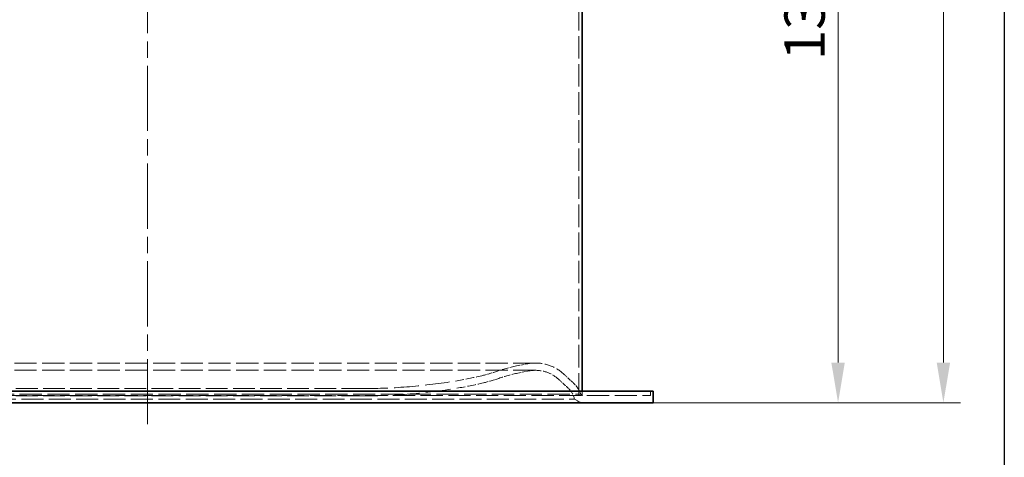
# Model space of a CAD drawing. Units: millimetres. Extents: x -2763 to 5991, y -579 to 8200.
# Drawn here: x 1353 to 3065, y 4706 to 5467 of the extents above; entities that cross this region are included whole.
import ezdxf

# ---------------------------------------------------------------- set-up
doc = ezdxf.new("R2010")
doc.units = ezdxf.units.MM
doc.header["$LTSCALE"] = 20
for name, pattern in [('CHAIN', [0.3543, 0.2362, -0.0295, 0.0591, -0.0295]), ('DASH_DOT', [0.182, 0.1181, -0.0295, 0.0049, -0.0295]), ('DASHED_SPACE', [0.2067, 0.1654, -0.0413])]:
    doc.linetypes.add(name, pattern=pattern)
doc.layers.add('Centerline (ISO)', color=1, linetype='DASH_DOT', lineweight=9, true_color=0xff0000)
doc.layers.add('Hidden (ISO)', color=7, linetype='DASHED_SPACE', lineweight=9, true_color=0x0080c0)
doc.layers.add('Dimension (ISO)', color=3, linetype='Continuous', lineweight=9)
doc.layers.add('Visible (ISO)', color=7, linetype='Continuous', lineweight=35)
doc.styles.add('Note Text (ISO)', font='tahoma.ttf')
doc.dimstyles.new('Default (ISO)', dxfattribs={"dimscale": 20, "dimtxt": 3.5, "dimasz": 3.5, "dimexe": 1.5, "dimexo": 0, "dimgap": 1, "dimtad": 1, "dimrnd": 1e-08, "dimtxsty": 'Note Text (ISO)', "dimcen": 0.09, "dimdle": 10, "dimclrd": 256, "dimclre": 256, "dimclrt": 256, "dimazin": 2, "dimtfac": 1.001486, "dimtmove": 0, "dimatfit": 3, "dimfxl": 1, "dimtolj": 1, "dimlwd": -1, "dimlwe": -1, "dimarcsym": 0})

# ---------------------------------------------------------------- blocks, each defined once
blk = doc.blocks.new('*D34')
at = {"layer": 'Defpoints', "color": 0, "transparency": 16777216}
for p in [(2701.3, 6188.8), (2454.8, 4801.1), (2776, 4801.1)]:
    blk.add_point(p, dxfattribs=at)
at = {"layer": 'Dimension (ISO)', "transparency": 16777216}
for p, q in [((2701.3, 6188.8), (2806, 6188.8)), ((2776, 6118.8), (2776, 4871.1)), ((2454.8, 4801.1), (2806, 4801.1))]:
    blk.add_line(p, q, dxfattribs=at)
for points in [[(2764.3, 6118.8), (2787.7, 6118.8), (2776, 6188.8)], [(2764.3, 4871.1), (2787.7, 4871.1), (2776, 4801.1)]]:
    blk.add_solid(points, dxfattribs=at)
at = {"layer": 'Dimension (ISO)', "transparency": 16777216, "insert": (2682.8, 5396.9), "char_height": 70, "attachment_point": 1, "rotation": 90, "style": 'Note Text (ISO)'}
blk.add_mtext('\\A1;1388', dxfattribs=at)
blk = doc.blocks.new('*D36')
at = {"layer": 'Defpoints', "color": 0, "transparency": 16777216}
for p in [(2059, 7166.1), (2454.8, 4801.1), (2959.1, 4801.1)]:
    blk.add_point(p, dxfattribs=at)
at = {"layer": 'Dimension (ISO)', "transparency": 16777216}
for p, q in [((2059, 7166.1), (2989.1, 7166.1)), ((2959.1, 7096.1), (2959.1, 4871.1)), ((2454.8, 4801.1), (2989.1, 4801.1))]:
    blk.add_line(p, q, dxfattribs=at)
for points in [[(2947.5, 7096.1), (2970.8, 7096.1), (2959.1, 7166.1)], [(2947.5, 4871.1), (2970.8, 4871.1), (2959.1, 4801.1)]]:
    blk.add_solid(points, dxfattribs=at)
at = {"layer": 'Dimension (ISO)', "transparency": 16777216, "insert": (2866.2, 5883.6), "char_height": 70, "attachment_point": 1, "rotation": 90, "style": 'Note Text (ISO)'}
blk.add_mtext('\\A1;2365', dxfattribs=at)

msp = doc.modelspace()

# ---------------------------------------------------------------- linework, layer by layer
msp.add_line((3065, 8200), (3065, 2495.0833))
at = {"layer": 'Centerline (ISO)', "linetype": 'CHAIN', "ltscale": 23.990969}
msp.add_line((1575.2541, 4763.8073), (1575.2541, 7211.5159), dxfattribs=at)
at = {"layer": 'Hidden (ISO)', "ltscale": 11.812323}
msp.add_line((2325.2541, 4813.8073), (2325.2541, 6181.1073), dxfattribs=at)
at = {"layer": 'Hidden (ISO)', "ltscale": 11.653428}
for p, q in [((2249.9794, 4870.2685), (900.5288, 4870.2685)), ((2249.9794, 4857.5685), (900.5288, 4857.5685))]:
    msp.add_line(p, q, dxfattribs=at)
at = {"layer": 'Hidden (ISO)', "ltscale": 1.866706}
for p, q in [((2216.7312, 4865.1266), (2235.9657, 4868.9051)), ((2219.1793, 4852.6648), (2238.4138, 4856.4433))]:
    msp.add_line(p, q, dxfattribs=at)
at = {"layer": 'Hidden (ISO)', "ltscale": 11.659082}
msp.add_line((700.7541, 4813.8073), (2449.7541, 4813.8073), dxfattribs=at)
at = {"layer": 'Hidden (ISO)', "ltscale": 11.684566}
msp.add_line((821.8477, 4815.826), (2328.6605, 4815.826), dxfattribs=at)
at = {"layer": 'Hidden (ISO)', "ltscale": 11.408699}
for p, q in [((1950.5698, 4825.8073), (1199.9384, 4825.8073)), ((1950.5698, 4813.1073), (1199.9384, 4813.1073))]:
    msp.add_line(p, q, dxfattribs=at)
at = {"layer": 'Hidden (ISO)', "ltscale": 0.38441}
msp.add_line((2328.6605, 4815.826), (2332.1571, 4813.8073), dxfattribs=at)
at = {"layer": 'Hidden (ISO)', "ltscale": 0.695114}
for p, q in [((2331.2541, 4813.8073), (2331.2541, 4821.1073)), ((2449.7541, 4813.8073), (2449.7541, 4821.1073))]:
    msp.add_line(p, q, dxfattribs=at)
at = {"layer": 'Hidden (ISO)', "ltscale": 11.51542}
msp.add_line((832.7541, 4807.4581), (2317.7541, 4807.4581), dxfattribs=at)
at = {"layer": 'Hidden (ISO)', "ltscale": 1.209545}
msp.add_line((2317.7541, 4807.4581), (2328.7541, 4801.1073), dxfattribs=at)
at = {"layer": 'Hidden (ISO)', "ltscale": 3.447956}
msp.add_arc((2263.5141, 4626.9782), 242.7, 101.1139109, 109.6612571, dxfattribs=at)
at = {"layer": 'Hidden (ISO)', "ltscale": 1.342895}
msp.add_arc((2249.9794, 4797.5685), 72.7, 90, 101.1139109, dxfattribs=at)
at = {"layer": 'Hidden (ISO)', "ltscale": 5.328621}
msp.add_arc((2249.9794, 4797.5685), 72.7, 45.9023578, 90, dxfattribs=at)
at = {"layer": 'Hidden (ISO)', "ltscale": 4.405972}
msp.add_arc((2001.3485, 5505.1758), 675.2098, 279.3639446, 283.2898489, dxfattribs=at)
at = {"layer": 'Hidden (ISO)', "ltscale": 2.51298}
msp.add_arc((2102.014, 5078.9934), 237.3, 283.2898489, 289.6612571, dxfattribs=at)
at = {"layer": 'Hidden (ISO)', "ltscale": 3.267526}
msp.add_arc((2263.5141, 4626.9782), 230, 101.1139109, 109.6612571, dxfattribs=at)
at = {"layer": 'Hidden (ISO)', "ltscale": 1.108287}
msp.add_arc((2249.9794, 4797.5685), 60, 90, 101.1139109, dxfattribs=at)
at = {"layer": 'Hidden (ISO)', "ltscale": 4.397744}
msp.add_arc((2249.9794, 4797.5685), 60, 45.9023578, 90, dxfattribs=at)
at = {"layer": 'Hidden (ISO)', "ltscale": 1.90161}
msp.add_arc((2617.2318, 5176.5748), 455.05, 225.9023578, 228.4166288, dxfattribs=at)
at = {"layer": 'Hidden (ISO)', "ltscale": 13.010489}
msp.add_arc((1950.5698, 5813.1073), 987.3, 270, 279.3639446, dxfattribs=at)
at = {"layer": 'Hidden (ISO)', "ltscale": 4.488846}
msp.add_arc((2001.3485, 5505.1758), 687.9098, 279.3639446, 283.2898489, dxfattribs=at)
at = {"layer": 'Hidden (ISO)', "ltscale": 2.647477}
msp.add_arc((2102.014, 5078.9934), 250, 283.2898489, 289.6612571, dxfattribs=at)
at = {"layer": 'Hidden (ISO)', "ltscale": 1.954685}
msp.add_arc((2617.2318, 5176.5748), 467.75, 225.9023578, 228.4166288, dxfattribs=at)
at = {"layer": 'Hidden (ISO)', "ltscale": 2.351715}
msp.add_arc((2283.8839, 4800.8964), 47.2, 18.4396399, 48.4166288, dxfattribs=at)
at = {"layer": 'Hidden (ISO)', "ltscale": 13.177848}
msp.add_arc((1950.5698, 5813.1073), 1000, 270, 279.3639446, dxfattribs=at)
at = {"layer": 'Hidden (ISO)', "ltscale": 2.147596}
msp.add_arc((2283.8839, 4800.8964), 34.5, 10.9641536, 48.4166288, dxfattribs=at)
at = {"layer": 'Visible (ISO)'}
for p, q in [((2331.2541, 4821.1073), (2331.2541, 6181.1073)), ((2454.7541, 4821.1073), (695.7541, 4821.1073)), ((2454.7541, 4801.1073), (2454.7541, 4821.1073)), ((2454.7541, 4801.1073), (695.7541, 4801.1073))]:
    msp.add_line(p, q, dxfattribs=at)

# ---------------------------------------------------------------- dimensions: what is measured, and where the dimension line sits
at = {"layer": 'Dimension (ISO)'}
for base, p1, angle, override, picture, middle in [((2959.1294, 4801.1073), (2058.9541, 7166.1073), 90, {"dimgap": 1, "dimdec": 2, "dimtol": 0, "dimlim": 0, "dimtp": 0, "dimtm": 0, "dimtdec": 2, "dimtofl": 0, "dimatfit": 1}, '*D36', (2959.1294, 5983.6073)), ((2775.9955, 4801.1073), (2701.2541, 6188.8073), 270, {"dimgap": 1, "dimdec": 0, "dimtol": 0, "dimlim": 0, "dimtp": 0, "dimtm": 0, "dimtdec": 2, "dimtofl": 0, "dimatfit": 1}, '*D34', (2775.9955, 5494.9573))]:
    dim = msp.add_linear_dim(base=base, p1=p1, p2=(2454.7541, 4801.1073), angle=angle, dimstyle='Default (ISO)', override=override, dxfattribs=at)
    dim.commit()
    dim.dimension.update_dxf_attribs({"geometry": picture, "text_midpoint": middle, "dimtype": 160})

doc.saveas('drawing.dxf')
